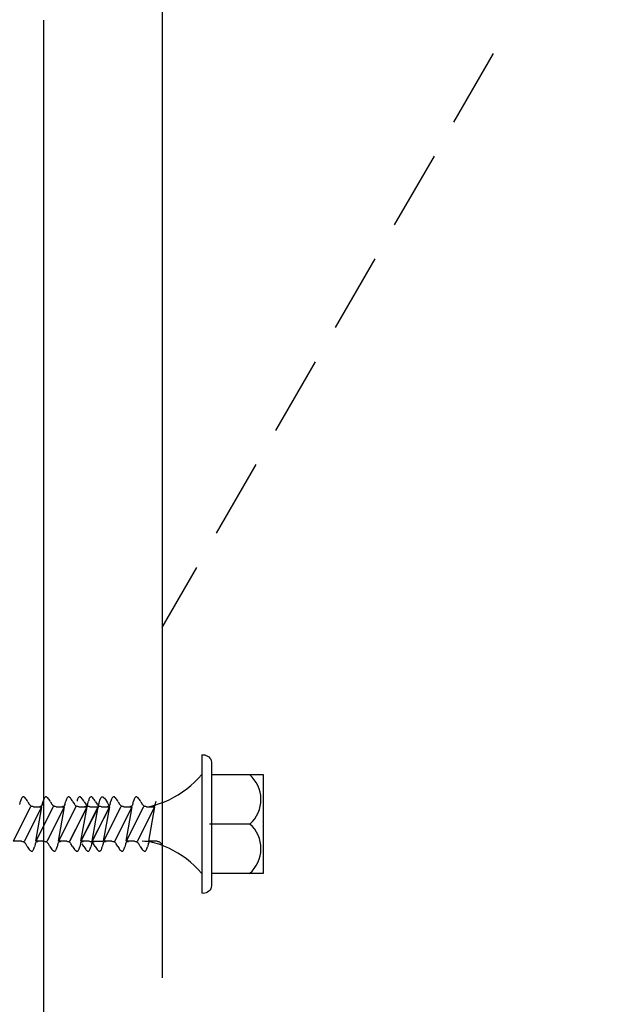
# Model space of a CAD drawing. Extents: x 627 to 3514, y -786 to 350.
# Drawn here: x 2216 to 2246, y 150 to 200 of the extents above; entities that cross this region are included whole.
import ezdxf
from ezdxf import colors
from ezdxf.entities.mleader import LeaderData, LeaderLine
from ezdxf.math import Vec2, Vec3

# ---------------------------------------------------------------- set-up
doc = ezdxf.new("R2010")
doc.units = 0
doc.header["$LTSCALE"] = 10
doc.linetypes.add('DCAD_Solid', pattern=[0])
for name, color, linetype in [('18', 7, 'CONTINUOUS'), ('35', 4, 'CONTINUOUS'), ('50', 3, 'CONTINUOUS'), ('75', 9, 'CONTINUOUS')]:
    doc.layers.add(name, color=color, linetype=linetype)
doc.styles.add('ISO', font='ISOSMPLX', dxfattribs={"bigfont": 'AS_SYM'})

msp = doc.modelspace()

# ---------------------------------------------------------------- linework, layer by layer
at = {"layer": '35', "color": 4}
for p, q in [((2237.779, 194.388), (2239.782, 197.856)), ((2234.78, 189.192), (2236.786, 192.667)), ((2231.784, 184.004), (2233.787, 187.473)), ((2228.779, 178.799), (2230.786, 182.276)), ((2225.783, 173.609), (2227.782, 177.071)), ((2223.032, 168.844), (2224.783, 171.877))]:
    msp.add_line(p, q, dxfattribs=at)
at = {"layer": '50', "color": 3}
msp.add_line((2223.032, 203.844), (2223.032, 151.128), dxfattribs=at)
at = {"layer": '50'}
msp.add_lwpolyline([(2217.032, 199.544), (2217.032, 78.87, 0.414214), (2219.032, 76.87), (2369.794, 76.87)], format="xyb", dxfattribs=at)
at = {"layer": '75', "color": 9, "linetype": 'DCAD_Solid', "ltscale": 0.866264}
for p, q in [((2225.032, 162.402), (2225.109, 162.406)), ((2225.032, 162.402), (2225.032, 155.402)), ((2225.109, 162.406), (2225.185, 162.397)), ((2225.185, 162.397), (2225.259, 162.374)), ((2225.259, 162.374), (2225.328, 162.34)), ((2225.328, 162.34), (2225.389, 162.293)), ((2225.389, 162.293), (2225.442, 162.237)), ((2225.442, 162.237), (2225.484, 162.173)), ((2225.484, 162.173), (2225.514, 162.102)), ((2225.514, 162.102), (2225.532, 162.027)), ((2225.532, 162.027), (2225.532, 155.777)), ((2224.857, 161.207), (2225.032, 161.402)), ((2225.032, 161.402), (2225.032, 156.402)), ((2225.532, 161.402), (2228.14, 161.402)), ((2228.14, 161.402), (2228.14, 156.402)), ((2224.275, 160.681), (2224.478, 160.846)), ((2224.478, 160.846), (2224.672, 161.021)), ((2224.672, 161.021), (2224.857, 161.207)), ((2223.618, 160.252), (2223.844, 160.384)), ((2223.844, 160.384), (2224.063, 160.527)), ((2224.063, 160.527), (2224.275, 160.681)), ((2215.831, 159.888), (2215.877, 160.058)), ((2215.891, 160.106), (2215.877, 160.058)), ((2215.907, 160.15), (2215.891, 160.106)), ((2215.922, 160.188), (2215.907, 160.15)), ((2215.939, 160.221), (2215.922, 160.188)), ((2215.957, 160.247), (2215.939, 160.221)), ((2215.976, 160.266), (2215.957, 160.247)), ((2215.996, 160.277), (2215.976, 160.266)), ((2216.022, 160.278), (2215.996, 160.277)), ((2216.049, 160.269), (2216.022, 160.278)), ((2216.078, 160.249), (2216.049, 160.269)), ((2216.108, 160.22), (2216.078, 160.249)), ((2216.139, 160.182), (2216.108, 160.22)), ((2216.172, 160.138), (2216.139, 160.182)), ((2216.206, 160.087), (2216.172, 160.138)), ((2216.24, 160.031), (2216.206, 160.087)), ((2216.24, 160.031), (2216.316, 159.901)), ((2216.34, 159.866), (2216.316, 159.901)), ((2216.371, 159.835), (2216.34, 159.866)), ((2216.407, 159.81), (2216.371, 159.835)), ((2216.446, 159.792), (2216.407, 159.81)), ((2216.488, 159.78), (2216.446, 159.792)), ((2216.914, 159.804), (2216.892, 159.791)), ((2216.934, 159.821), (2216.914, 159.804)), ((2216.951, 159.841), (2216.934, 159.821)), ((2216.964, 159.863), (2216.951, 159.841)), ((2216.973, 159.888), (2216.964, 159.863)), ((2216.973, 159.888), (2217.019, 160.058)), ((2217.033, 160.106), (2217.019, 160.058)), ((2217.048, 160.15), (2217.033, 160.106)), ((2217.064, 160.188), (2217.048, 160.15)), ((2217.081, 160.221), (2217.064, 160.188)), ((2217.099, 160.247), (2217.081, 160.221)), ((2217.118, 160.266), (2217.099, 160.247)), ((2217.138, 160.277), (2217.118, 160.266)), ((2217.164, 160.278), (2217.138, 160.277)), ((2217.191, 160.269), (2217.164, 160.278)), ((2217.22, 160.249), (2217.191, 160.269)), ((2217.25, 160.22), (2217.22, 160.249)), ((2217.281, 160.182), (2217.25, 160.22)), ((2217.314, 160.138), (2217.281, 160.182)), ((2217.347, 160.087), (2217.314, 160.138)), ((2217.382, 160.031), (2217.347, 160.087)), ((2217.382, 160.031), (2217.457, 159.901)), ((2217.482, 159.866), (2217.457, 159.901)), ((2217.513, 159.835), (2217.482, 159.866)), ((2217.549, 159.81), (2217.513, 159.835)), ((2217.588, 159.792), (2217.549, 159.81)), ((2217.63, 159.78), (2217.588, 159.792)), ((2218.056, 159.804), (2218.034, 159.791)), ((2218.076, 159.821), (2218.056, 159.804)), ((2218.093, 159.841), (2218.076, 159.821)), ((2218.106, 159.863), (2218.093, 159.841)), ((2218.115, 159.888), (2218.106, 159.863)), ((2218.115, 159.888), (2218.161, 160.058)), ((2218.175, 160.106), (2218.161, 160.058)), ((2218.19, 160.15), (2218.175, 160.106)), ((2218.206, 160.188), (2218.19, 160.15)), ((2218.223, 160.221), (2218.206, 160.188)), ((2218.241, 160.247), (2218.223, 160.221)), ((2218.26, 160.266), (2218.241, 160.247)), ((2218.28, 160.277), (2218.26, 160.266)), ((2218.306, 160.278), (2218.28, 160.277)), ((2218.333, 160.269), (2218.306, 160.278)), ((2218.362, 160.249), (2218.333, 160.269)), ((2218.392, 160.22), (2218.362, 160.249)), ((2218.423, 160.182), (2218.392, 160.22)), ((2218.456, 160.138), (2218.423, 160.182)), ((2218.489, 160.087), (2218.456, 160.138)), ((2218.524, 160.031), (2218.489, 160.087)), ((2218.524, 160.031), (2218.599, 159.901)), ((2218.624, 159.866), (2218.599, 159.901)), ((2218.655, 159.835), (2218.624, 159.866)), ((2218.69, 159.81), (2218.655, 159.835)), ((2218.73, 159.792), (2218.69, 159.81)), ((2218.743, 160.106), (2218.728, 160.058)), ((2218.772, 159.78), (2218.73, 159.792)), ((2218.758, 160.15), (2218.743, 160.106)), ((2218.774, 160.188), (2218.758, 160.15)), ((2218.791, 160.221), (2218.774, 160.188)), ((2218.809, 160.247), (2218.791, 160.221)), ((2218.827, 160.266), (2218.809, 160.247)), ((2218.848, 160.277), (2218.827, 160.266)), ((2218.873, 160.278), (2218.848, 160.277)), ((2218.9, 160.269), (2218.873, 160.278)), ((2218.929, 160.249), (2218.9, 160.269)), ((2218.959, 160.22), (2218.929, 160.249)), ((2218.991, 160.182), (2218.959, 160.22)), ((2219.023, 160.138), (2218.991, 160.182)), ((2219.057, 160.087), (2219.023, 160.138)), ((2219.091, 160.031), (2219.057, 160.087)), ((2219.091, 160.031), (2219.167, 159.901)), ((2219.192, 159.866), (2219.167, 159.901)), ((2219.198, 159.804), (2219.175, 159.791)), ((2219.222, 159.835), (2219.192, 159.866)), ((2219.218, 159.821), (2219.198, 159.804)), ((2219.235, 159.841), (2219.218, 159.821)), ((2219.258, 159.81), (2219.222, 159.835)), ((2219.248, 159.863), (2219.235, 159.841)), ((2219.257, 159.888), (2219.248, 159.863)), ((2219.257, 159.888), (2219.303, 160.058)), ((2219.298, 159.792), (2219.258, 159.81)), ((2219.34, 159.78), (2219.298, 159.792)), ((2219.317, 160.106), (2219.303, 160.058)), ((2219.332, 160.15), (2219.317, 160.106)), ((2219.348, 160.188), (2219.332, 160.15)), ((2219.365, 160.221), (2219.348, 160.188)), ((2219.383, 160.247), (2219.365, 160.221)), ((2219.402, 160.266), (2219.383, 160.247)), ((2219.422, 160.277), (2219.402, 160.266)), ((2219.447, 160.278), (2219.422, 160.277)), ((2219.475, 160.269), (2219.447, 160.278)), ((2219.504, 160.249), (2219.475, 160.269)), ((2219.534, 160.22), (2219.504, 160.249)), ((2219.565, 160.182), (2219.534, 160.22)), ((2219.598, 160.138), (2219.565, 160.182)), ((2219.631, 160.087), (2219.598, 160.138)), ((2219.666, 160.031), (2219.631, 160.087)), ((2219.666, 160.031), (2219.741, 159.901)), ((2219.766, 159.866), (2219.741, 159.901)), ((2219.797, 159.835), (2219.766, 159.866)), ((2219.832, 159.81), (2219.797, 159.835)), ((2219.872, 159.792), (2219.832, 159.81)), ((2219.914, 159.78), (2219.872, 159.792)), ((2220.34, 159.804), (2220.317, 159.791)), ((2220.36, 159.821), (2220.34, 159.804)), ((2220.377, 159.841), (2220.36, 159.821)), ((2220.39, 159.863), (2220.377, 159.841)), ((2220.399, 159.888), (2220.39, 159.863)), ((2220.399, 159.888), (2220.445, 160.058)), ((2220.459, 160.106), (2220.445, 160.058)), ((2220.474, 160.15), (2220.459, 160.106)), ((2220.49, 160.188), (2220.474, 160.15)), ((2220.507, 160.221), (2220.49, 160.188)), ((2220.525, 160.247), (2220.507, 160.221)), ((2220.544, 160.266), (2220.525, 160.247)), ((2220.564, 160.277), (2220.544, 160.266)), ((2220.589, 160.278), (2220.564, 160.277)), ((2220.617, 160.269), (2220.589, 160.278)), ((2220.645, 160.249), (2220.617, 160.269)), ((2220.676, 160.22), (2220.645, 160.249)), ((2220.707, 160.182), (2220.676, 160.22)), ((2220.74, 160.138), (2220.707, 160.182)), ((2220.773, 160.087), (2220.74, 160.138)), ((2220.807, 160.031), (2220.773, 160.087)), ((2220.807, 160.031), (2220.883, 159.901)), ((2220.908, 159.866), (2220.883, 159.901)), ((2220.939, 159.835), (2220.908, 159.866)), ((2220.974, 159.81), (2220.939, 159.835)), ((2221.014, 159.792), (2220.974, 159.81)), ((2221.056, 159.78), (2221.014, 159.792)), ((2221.482, 159.804), (2221.459, 159.791)), ((2221.502, 159.821), (2221.482, 159.804)), ((2221.519, 159.841), (2221.502, 159.821)), ((2221.532, 159.863), (2221.519, 159.841)), ((2221.541, 159.888), (2221.532, 159.863)), ((2221.541, 159.888), (2221.586, 160.058)), ((2221.601, 160.106), (2221.586, 160.058)), ((2221.616, 160.15), (2221.601, 160.106)), ((2221.632, 160.188), (2221.616, 160.15)), ((2221.649, 160.221), (2221.632, 160.188)), ((2221.667, 160.247), (2221.649, 160.221)), ((2221.686, 160.266), (2221.667, 160.247)), ((2221.706, 160.277), (2221.686, 160.266)), ((2221.731, 160.278), (2221.706, 160.277)), ((2221.759, 160.269), (2221.731, 160.278)), ((2221.787, 160.249), (2221.759, 160.269)), ((2221.818, 160.22), (2221.787, 160.249)), ((2221.849, 160.182), (2221.818, 160.22)), ((2221.882, 160.138), (2221.849, 160.182)), ((2221.915, 160.087), (2221.882, 160.138)), ((2221.949, 160.031), (2221.915, 160.087)), ((2221.949, 160.031), (2222.025, 159.901)), ((2222.05, 159.866), (2222.025, 159.901)), ((2222.08, 159.835), (2222.05, 159.866)), ((2222.116, 159.81), (2222.08, 159.835)), ((2222.156, 159.792), (2222.116, 159.81)), ((2222.198, 159.78), (2222.156, 159.792)), ((2222.4, 159.783), (2222.653, 159.851)), ((2222.624, 159.804), (2222.601, 159.791)), ((2222.644, 159.821), (2222.624, 159.804)), ((2222.661, 159.841), (2222.644, 159.821)), ((2222.653, 159.851), (2222.901, 159.932)), ((2222.674, 159.863), (2222.661, 159.841)), ((2222.683, 159.888), (2222.674, 159.863)), ((2222.683, 159.888), (2222.728, 160.058)), ((2222.901, 159.932), (2223.146, 160.026)), ((2223.146, 160.026), (2223.385, 160.133)), ((2223.385, 160.133), (2223.618, 160.252)), ((2216.382, 159.777), (2215.502, 158.027)), ((2216.073, 158.027), (2216.953, 159.777)), ((2216.532, 159.777), (2216.488, 159.78)), ((2216.532, 159.777), (2216.953, 159.777)), ((2217.524, 159.777), (2216.644, 158.027)), ((2216.644, 158.027), (2216.953, 159.777)), ((2216.841, 159.777), (2216.828, 159.777)), ((2216.867, 159.782), (2216.841, 159.777)), ((2216.892, 159.791), (2216.867, 159.782)), ((2217.215, 158.027), (2218.095, 159.777)), ((2217.674, 159.777), (2217.63, 159.78)), ((2217.674, 159.777), (2218.095, 159.777)), ((2217.786, 158.027), (2218.095, 159.777)), ((2218.665, 159.777), (2217.786, 158.027)), ((2217.983, 159.777), (2217.97, 159.777)), ((2218.009, 159.782), (2217.983, 159.777)), ((2218.034, 159.791), (2218.009, 159.782)), ((2219.233, 159.777), (2218.354, 158.027)), ((2218.357, 158.027), (2219.236, 159.777)), ((2218.815, 159.777), (2218.772, 159.78)), ((2218.815, 159.777), (2219.236, 159.777)), ((2218.925, 158.027), (2219.804, 159.777)), ((2218.928, 158.027), (2219.236, 159.777)), ((2219.807, 159.777), (2218.928, 158.027)), ((2219.125, 159.777), (2219.112, 159.777)), ((2219.151, 159.782), (2219.125, 159.777)), ((2219.175, 159.791), (2219.151, 159.782)), ((2219.383, 159.777), (2219.34, 159.78)), ((2219.383, 159.777), (2219.804, 159.777)), ((2219.495, 158.027), (2219.804, 159.777)), ((2220.375, 159.777), (2219.495, 158.027)), ((2219.499, 158.027), (2220.378, 159.777)), ((2219.957, 159.777), (2219.914, 159.78)), ((2219.957, 159.777), (2220.378, 159.777)), ((2220.07, 158.027), (2220.378, 159.777)), ((2220.949, 159.777), (2220.07, 158.027)), ((2220.267, 159.777), (2220.254, 159.777)), ((2220.293, 159.782), (2220.267, 159.777)), ((2220.317, 159.791), (2220.293, 159.782)), ((2220.641, 158.027), (2221.52, 159.777)), ((2221.099, 159.777), (2221.056, 159.78)), ((2221.099, 159.777), (2221.52, 159.777)), ((2221.212, 158.027), (2221.52, 159.777)), ((2222.091, 159.777), (2221.212, 158.027)), ((2221.409, 159.777), (2221.396, 159.777)), ((2221.435, 159.782), (2221.409, 159.777)), ((2221.459, 159.791), (2221.435, 159.782)), ((2221.783, 158.027), (2222.662, 159.777)), ((2222.241, 159.777), (2222.198, 159.78)), ((2222.241, 159.777), (2222.662, 159.777)), ((2222.354, 158.027), (2222.662, 159.777)), ((2222.375, 159.777), (2222.4, 159.783)), ((2222.551, 159.777), (2222.538, 159.777)), ((2222.577, 159.782), (2222.551, 159.777)), ((2222.601, 159.791), (2222.577, 159.782)), ((2227.467, 158.902), (2225.417, 158.902)), ((2215.923, 158.027), (2215.502, 158.027)), ((2215.923, 158.027), (2215.967, 158.023)), ((2215.967, 158.023), (2216.009, 158.012)), ((2216.009, 158.012), (2216.048, 157.993)), ((2216.048, 157.993), (2216.084, 157.968)), ((2216.084, 157.968), (2216.115, 157.937)), ((2216.115, 157.937), (2216.139, 157.902)), ((2216.215, 157.772), (2216.139, 157.902)), ((2216.623, 157.916), (2216.578, 157.746)), ((2216.623, 157.916), (2216.632, 157.94)), ((2216.632, 157.94), (2216.645, 157.963)), ((2217.065, 158.027), (2216.644, 158.027)), ((2216.645, 157.963), (2216.662, 157.983)), ((2216.662, 157.983), (2216.682, 158)), ((2216.682, 158), (2216.705, 158.013)), ((2216.705, 158.013), (2216.73, 158.022)), ((2216.73, 158.022), (2216.755, 158.026)), ((2216.755, 158.026), (2216.768, 158.027)), ((2217.065, 158.027), (2217.108, 158.023)), ((2217.108, 158.023), (2217.151, 158.012)), ((2217.151, 158.012), (2217.19, 157.993)), ((2217.19, 157.993), (2217.226, 157.968)), ((2217.226, 157.968), (2217.257, 157.937)), ((2217.257, 157.937), (2217.281, 157.902)), ((2217.357, 157.772), (2217.281, 157.902)), ((2217.765, 157.916), (2217.72, 157.746)), ((2217.765, 157.916), (2217.774, 157.94)), ((2217.774, 157.94), (2217.787, 157.963)), ((2218.207, 158.027), (2217.786, 158.027)), ((2217.787, 157.963), (2217.804, 157.983)), ((2217.804, 157.983), (2217.824, 158)), ((2217.824, 158), (2217.847, 158.013)), ((2217.847, 158.013), (2217.871, 158.022)), ((2217.871, 158.022), (2217.897, 158.026)), ((2217.897, 158.026), (2217.91, 158.027)), ((2218.207, 158.027), (2218.25, 158.023)), ((2218.25, 158.023), (2218.292, 158.012)), ((2218.292, 158.012), (2218.332, 157.993)), ((2218.332, 157.993), (2218.368, 157.968)), ((2218.368, 157.968), (2218.398, 157.937)), ((2218.398, 157.937), (2218.423, 157.902)), ((2218.499, 157.772), (2218.423, 157.902)), ((2218.907, 157.916), (2218.862, 157.746)), ((2218.907, 157.916), (2218.916, 157.94)), ((2218.916, 157.94), (2218.929, 157.963)), ((2219.349, 158.027), (2218.928, 158.027)), ((2218.929, 157.963), (2218.946, 157.983)), ((2218.946, 157.983), (2218.966, 158)), ((2218.966, 158), (2218.989, 158.013)), ((2218.989, 158.013), (2219.013, 158.022)), ((2219.066, 157.772), (2218.991, 157.902)), ((2219.013, 158.022), (2219.039, 158.026)), ((2219.039, 158.026), (2219.052, 158.027)), ((2219.349, 158.027), (2219.392, 158.023)), ((2219.392, 158.023), (2219.434, 158.012)), ((2219.475, 157.916), (2219.429, 157.746)), ((2219.434, 158.012), (2219.474, 157.993)), ((2219.474, 157.993), (2219.51, 157.968)), ((2219.475, 157.916), (2219.484, 157.94)), ((2219.484, 157.94), (2219.497, 157.963)), ((2219.497, 157.963), (2219.514, 157.983)), ((2219.51, 157.968), (2219.54, 157.937)), ((2219.511, 158.027), (2220.028, 158.027)), ((2219.514, 157.983), (2219.534, 158)), ((2219.534, 158), (2219.556, 158.013)), ((2219.54, 157.937), (2219.565, 157.902)), ((2219.556, 158.013), (2219.581, 158.022)), ((2219.641, 157.772), (2219.565, 157.902)), ((2219.581, 158.022), (2219.607, 158.026)), ((2219.607, 158.026), (2219.62, 158.027)), ((2220.049, 157.916), (2220.004, 157.746)), ((2220.049, 157.916), (2220.058, 157.94)), ((2220.058, 157.94), (2220.071, 157.963)), ((2220.491, 158.027), (2220.07, 158.027)), ((2220.071, 157.963), (2220.088, 157.983)), ((2220.088, 157.983), (2220.108, 158)), ((2220.108, 158), (2220.131, 158.013)), ((2220.131, 158.013), (2220.155, 158.022)), ((2220.155, 158.022), (2220.181, 158.026)), ((2220.181, 158.026), (2220.194, 158.027)), ((2220.491, 158.027), (2220.534, 158.023)), ((2220.534, 158.023), (2220.576, 158.012)), ((2220.576, 158.012), (2220.616, 157.993)), ((2220.616, 157.993), (2220.651, 157.968)), ((2220.651, 157.968), (2220.682, 157.937)), ((2220.682, 157.937), (2220.707, 157.902)), ((2220.783, 157.772), (2220.707, 157.902)), ((2221.191, 157.916), (2221.145, 157.746)), ((2221.191, 157.916), (2221.2, 157.94)), ((2221.2, 157.94), (2221.213, 157.963)), ((2221.633, 158.027), (2221.212, 158.027)), ((2221.213, 157.963), (2221.23, 157.983)), ((2221.23, 157.983), (2221.25, 158)), ((2221.25, 158), (2221.273, 158.013)), ((2221.273, 158.013), (2221.297, 158.022)), ((2221.297, 158.022), (2221.323, 158.026)), ((2221.323, 158.026), (2221.336, 158.027)), ((2221.633, 158.027), (2221.676, 158.023)), ((2221.676, 158.023), (2221.718, 158.012)), ((2221.718, 158.012), (2221.758, 157.993)), ((2221.758, 157.993), (2221.793, 157.968)), ((2221.793, 157.968), (2221.824, 157.937)), ((2221.824, 157.937), (2221.849, 157.902)), ((2221.924, 157.772), (2221.849, 157.902)), ((2222.159, 158.023), (2222.028, 158.027)), ((2222.29, 158.013), (2222.159, 158.023)), ((2222.333, 157.916), (2222.287, 157.746)), ((2222.419, 157.996), (2222.29, 158.013)), ((2222.333, 157.916), (2222.342, 157.94)), ((2222.342, 157.94), (2222.355, 157.963)), ((2222.775, 158.027), (2222.354, 158.027)), ((2222.355, 157.963), (2222.372, 157.983)), ((2222.372, 157.983), (2222.392, 158)), ((2222.392, 158), (2222.415, 158.013)), ((2222.415, 158.013), (2222.439, 158.022)), ((2222.548, 157.972), (2222.419, 157.996)), ((2222.439, 158.022), (2222.465, 158.026)), ((2222.465, 158.026), (2222.478, 158.027)), ((2222.675, 157.942), (2222.548, 157.972)), ((2222.793, 157.907), (2222.675, 157.942)), ((2222.775, 158.027), (2222.818, 158.023)), ((2222.877, 157.88), (2222.793, 157.907)), ((2222.818, 158.023), (2222.86, 158.012)), ((2222.86, 158.012), (2222.9, 157.993)), ((2223.122, 157.787), (2222.877, 157.88)), ((2222.9, 157.993), (2222.935, 157.968)), ((2222.935, 157.968), (2222.966, 157.937)), ((2222.966, 157.937), (2222.991, 157.902)), ((2216.215, 157.772), (2216.249, 157.716)), ((2216.249, 157.716), (2216.283, 157.666)), ((2216.283, 157.666), (2216.315, 157.621)), ((2216.315, 157.621), (2216.347, 157.584)), ((2216.347, 157.584), (2216.377, 157.555)), ((2216.377, 157.555), (2216.406, 157.535)), ((2216.406, 157.535), (2216.433, 157.525)), ((2216.433, 157.525), (2216.459, 157.527)), ((2216.459, 157.527), (2216.479, 157.537)), ((2216.479, 157.537), (2216.498, 157.556)), ((2216.498, 157.556), (2216.515, 157.582)), ((2216.515, 157.582), (2216.532, 157.615)), ((2216.532, 157.615), (2216.548, 157.654)), ((2216.548, 157.654), (2216.563, 157.697)), ((2216.563, 157.697), (2216.578, 157.746)), ((2217.357, 157.772), (2217.391, 157.716)), ((2217.391, 157.716), (2217.425, 157.666)), ((2217.425, 157.666), (2217.457, 157.621)), ((2217.457, 157.621), (2217.489, 157.584)), ((2217.489, 157.584), (2217.519, 157.555)), ((2217.519, 157.555), (2217.548, 157.535)), ((2217.548, 157.535), (2217.575, 157.525)), ((2217.575, 157.525), (2217.6, 157.527)), ((2217.6, 157.527), (2217.621, 157.537)), ((2217.621, 157.537), (2217.64, 157.556)), ((2217.64, 157.556), (2217.657, 157.582)), ((2217.657, 157.582), (2217.674, 157.615)), ((2217.674, 157.615), (2217.69, 157.654)), ((2217.69, 157.654), (2217.705, 157.697)), ((2217.705, 157.697), (2217.72, 157.746)), ((2218.499, 157.772), (2218.533, 157.716)), ((2218.533, 157.716), (2218.566, 157.666)), ((2218.566, 157.666), (2218.599, 157.621)), ((2218.599, 157.621), (2218.631, 157.584)), ((2218.631, 157.584), (2218.661, 157.555)), ((2218.661, 157.555), (2218.69, 157.535)), ((2218.69, 157.535), (2218.717, 157.525)), ((2218.717, 157.525), (2218.742, 157.527)), ((2218.742, 157.527), (2218.763, 157.537)), ((2218.763, 157.537), (2218.781, 157.556)), ((2218.781, 157.556), (2218.799, 157.582)), ((2218.799, 157.582), (2218.816, 157.615)), ((2218.816, 157.615), (2218.832, 157.654)), ((2218.832, 157.654), (2218.847, 157.697)), ((2218.847, 157.697), (2218.862, 157.746)), ((2219.066, 157.772), (2219.101, 157.716)), ((2219.101, 157.716), (2219.134, 157.666)), ((2219.134, 157.666), (2219.167, 157.621)), ((2219.167, 157.621), (2219.198, 157.584)), ((2219.198, 157.584), (2219.228, 157.555)), ((2219.228, 157.555), (2219.257, 157.535)), ((2219.257, 157.535), (2219.284, 157.525)), ((2219.284, 157.525), (2219.31, 157.527)), ((2219.31, 157.527), (2219.33, 157.537)), ((2219.33, 157.537), (2219.349, 157.556)), ((2219.349, 157.556), (2219.367, 157.582)), ((2219.367, 157.582), (2219.384, 157.615)), ((2219.384, 157.615), (2219.4, 157.654)), ((2219.4, 157.654), (2219.415, 157.697)), ((2219.415, 157.697), (2219.429, 157.746)), ((2219.641, 157.772), (2219.675, 157.716)), ((2219.675, 157.716), (2219.708, 157.666)), ((2219.708, 157.666), (2219.741, 157.621)), ((2219.741, 157.621), (2219.772, 157.584)), ((2219.772, 157.584), (2219.803, 157.555)), ((2219.803, 157.555), (2219.831, 157.535)), ((2219.831, 157.535), (2219.859, 157.525)), ((2219.859, 157.525), (2219.884, 157.527)), ((2219.884, 157.527), (2219.904, 157.537)), ((2219.904, 157.537), (2219.923, 157.556)), ((2219.923, 157.556), (2219.941, 157.582)), ((2219.941, 157.582), (2219.958, 157.615)), ((2219.958, 157.615), (2219.974, 157.654)), ((2219.974, 157.654), (2219.989, 157.697)), ((2219.989, 157.697), (2220.004, 157.746)), ((2220.783, 157.772), (2220.817, 157.716)), ((2220.817, 157.716), (2220.85, 157.666)), ((2220.85, 157.666), (2220.883, 157.621)), ((2220.883, 157.621), (2220.914, 157.584)), ((2220.914, 157.584), (2220.945, 157.555)), ((2220.945, 157.555), (2220.973, 157.535)), ((2220.973, 157.535), (2221.001, 157.525)), ((2221.001, 157.525), (2221.026, 157.527)), ((2221.026, 157.527), (2221.046, 157.537)), ((2221.046, 157.537), (2221.065, 157.556)), ((2221.065, 157.556), (2221.083, 157.582)), ((2221.083, 157.582), (2221.1, 157.615)), ((2221.1, 157.615), (2221.116, 157.654)), ((2221.116, 157.654), (2221.131, 157.697)), ((2221.131, 157.697), (2221.145, 157.746)), ((2221.924, 157.772), (2221.959, 157.716)), ((2221.959, 157.716), (2221.992, 157.666)), ((2221.992, 157.666), (2222.025, 157.621)), ((2222.025, 157.621), (2222.056, 157.584)), ((2222.056, 157.584), (2222.086, 157.555)), ((2222.086, 157.555), (2222.115, 157.535)), ((2222.115, 157.535), (2222.143, 157.525)), ((2222.143, 157.525), (2222.168, 157.527)), ((2222.168, 157.527), (2222.188, 157.537)), ((2222.188, 157.537), (2222.207, 157.556)), ((2222.207, 157.556), (2222.225, 157.582)), ((2222.225, 157.582), (2222.242, 157.615)), ((2222.242, 157.615), (2222.258, 157.654)), ((2222.258, 157.654), (2222.273, 157.697)), ((2222.273, 157.697), (2222.287, 157.746)), ((2223.362, 157.681), (2223.122, 157.787)), ((2223.595, 157.563), (2223.362, 157.681)), ((2223.822, 157.433), (2223.595, 157.563)), ((2224.042, 157.291), (2223.822, 157.433)), ((2224.255, 157.138), (2224.042, 157.291)), ((2224.459, 156.974), (2224.255, 157.138)), ((2224.654, 156.8), (2224.459, 156.974)), ((2224.84, 156.615), (2224.654, 156.8)), ((2225.015, 156.421), (2224.84, 156.615)), ((2225.032, 156.402), (2225.015, 156.421)), ((2228.14, 156.402), (2225.532, 156.402)), ((2225.109, 155.397), (2225.032, 155.402)), ((2225.185, 155.407), (2225.109, 155.397)), ((2225.259, 155.429), (2225.185, 155.407)), ((2225.328, 155.464), (2225.259, 155.429)), ((2225.389, 155.51), (2225.328, 155.464)), ((2225.442, 155.566), (2225.389, 155.51)), ((2225.484, 155.631), (2225.442, 155.566)), ((2225.514, 155.702), (2225.484, 155.631)), ((2225.532, 155.777), (2225.514, 155.702))]:
    msp.add_line(p, q, dxfattribs=at)
for centre, start, end in [((2226.371, 160.141), 311.4998, 49.6675), ((2226.371, 157.663), 310.3325, 48.5002), ((2226.371, 157.663), 310.3325, 48.5002)]:
    msp.add_arc(centre, 1.654, start, end, dxfattribs=at)
msp.add_spline([(2219.804, 159.777), (2219.99, 160.277), (2220.375, 159.777)], degree=3, dxfattribs=at)

# ---------------------------------------------------------------- leaders
at = {"layer": '18'}
ml = msp.add_multileader_mtext('Standard', dxfattribs=at)
ml.set_content('\\pxsm0.8;{\\fArial|b0|i0|c0|p34;Cricket diverter recommended where required}', color=256, style='ISO')
ml.set_leader_properties()
ml.build(insert=Vec2(0, 0))
ml.multileader.update_dxf_attribs({"dogleg_length": 2.5, "arrow_head_size": 12.5, "scale": 5})
ctx = ml.context
ctx.base_point, ctx.scale, ctx.char_height, ctx.arrow_head_size, ctx.landing_gap_size, ctx.plane_origin = Vec3(1515.108, 306.193), 5, 12.5, 12.5, 7.5, Vec3(1447.455, 151.452)
notes = []
notes.append((ctx, [(0, (1, 1, 0), (1502.608, 306.193), (1, 0), 12.5, [(0, [(1456.099, 153.844)], 0, [])])]))
ctx.mtext.insert, ctx.mtext.width, ctx.mtext.flow_direction = Vec3(1522.608, 314.178), 210.70316, 5
ml = msp.add_multileader_mtext('Standard', dxfattribs=at)
ml.set_content('\\pxsm0.8;{\\fArial|b0|i0|c0|p34;Kick back on flashing}', color=256, style='ISO')
ml.set_leader_properties()
ml.build(insert=Vec2(0, 0))
ml.multileader.update_dxf_attribs({"dogleg_length": 2.5, "arrow_head_size": 12.5, "scale": 5})
ctx = ml.context
ctx.base_point, ctx.scale, ctx.char_height, ctx.arrow_head_size, ctx.landing_gap_size, ctx.plane_origin = Vec3(1686.29, 125.927), 5, 12.5, 12.5, 7.5, Vec3(1633.637, -27.858)
notes.append((ctx, [(0, (1, 1, 0), (1673.79, 125.927), (1, 0), 12.5, [(0, [(1610.262, 187.637)], 0, [])])]))
ctx.mtext.insert, ctx.mtext.width, ctx.mtext.flow_direction = Vec3(1693.79, 134.015), 210.70316, 5
for ctx, leaders in notes:
    for number, flags, end, landing, length, lines in leaders:
        leader = LeaderData()
        leader.index, (leader.has_last_leader_line, leader.has_dogleg_vector, leader.attachment_direction) = number, flags
        leader.last_leader_point, leader.dogleg_vector, leader.dogleg_length = Vec3(end), Vec3(landing), length
        for number, points, colour, breaks in lines:
            line = LeaderLine()
            line.index, line.vertices, line.color, line.breaks = number, Vec3.list(points), colors.encode_raw_color(colour), breaks
            leader.lines.append(line)
        ctx.leaders.append(leader)

doc.saveas('drawing.dxf')
